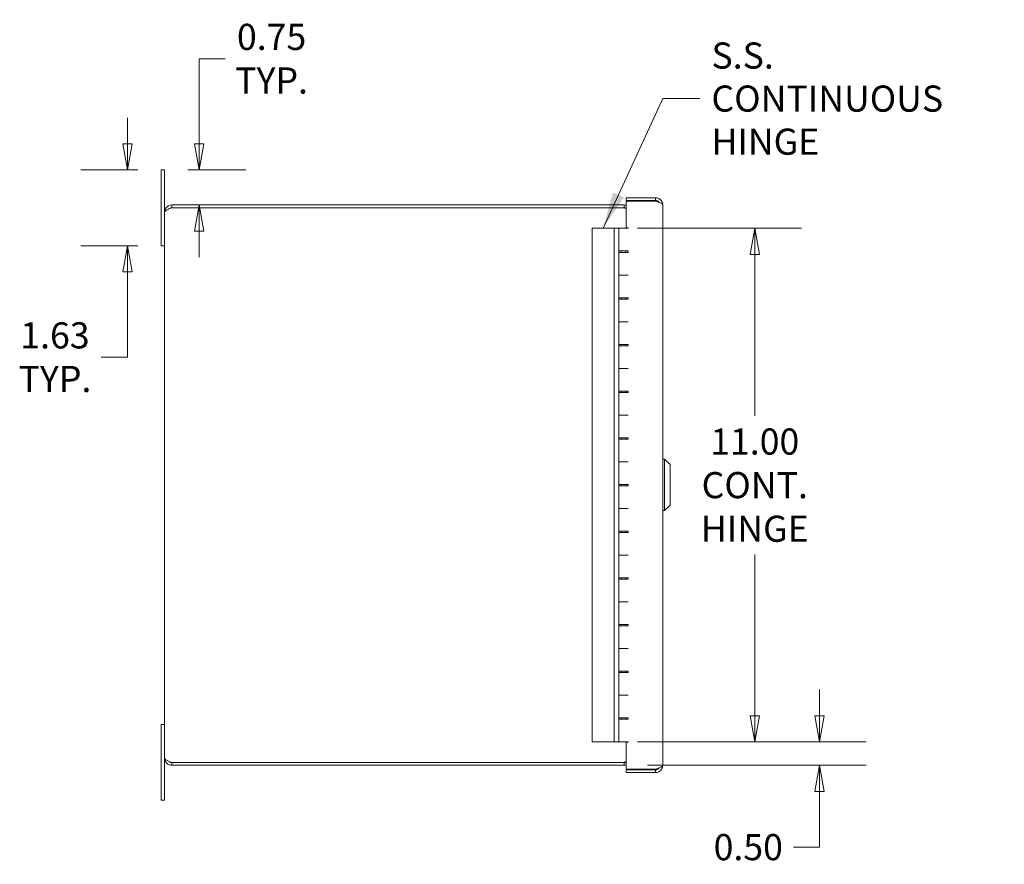
# Model space of a CAD drawing. Units: inches. Extents: x 5 to 130, y 2 to 80.
# Drawn here: x 5 to 26, y 41 to 59 of the extents above; entities that cross this region are included whole.
import ezdxf

# ---------------------------------------------------------------- set-up
doc = ezdxf.new("R2010")
doc.units = ezdxf.units.IN
doc.header["$LTSCALE"] = 8
doc.header["$MEASUREMENT"] = 0
doc.layers.get('0').update_dxf_attribs({"lineweight": 0})
for name, color, linetype, lineweight in [('Dimension (ANSI)', 7, 'Continuous', 5), ('Symbol (ANSI)', 7, 'Continuous', 5), ('Visible (ANSI)', 7, 'Continuous', 5)]:
    doc.layers.add(name, color=color, linetype=linetype, lineweight=lineweight)
doc.styles.add('ROMANS', font='tahoma.ttf')
doc.dimstyles.new('Default (ANSI)', dxfattribs={"dimscale": 8, "dimtxt": 0.07, "dimasz": 0.07, "dimexe": 0.125, "dimexo": 0.0625, "dimgap": 0.031496, "dimtad": 0, "dimtih": 1, "dimtoh": 1, "dimrnd": 1e-08, "dimzin": 0, "dimdsep": 46, "dimtxsty": 'ROMANS', "dimblk": 'Filled-1', "dimcen": 0.09, "dimdle": 0.393701, "dimclrd": 256, "dimclre": 256, "dimclrt": 256, "dimadec": 0, "dimazin": 0, "dimtfac": 0.928571, "dimtofl": 0, "dimtmove": 0, "dimatfit": 3, "dimfxl": 1, "dimtolj": 1, "dimtzin": 0, "dimlwd": -1, "dimlwe": -1, "dimarcsym": 0})
doc.dimstyles.new('Default (ANSI)$7', dxfattribs={"dimscale": 8, "dimtxt": 0.07, "dimasz": 0.098425, "dimexe": 0.125, "dimexo": 0.0625, "dimgap": 0.031496, "dimtad": 0, "dimtih": 1, "dimtoh": 1, "dimrnd": 1e-08, "dimzin": 0, "dimdsep": 46, "dimtxsty": 'ROMANS', "dimblk": 'Filled-1', "dimcen": 0.09, "dimdle": 0.393701, "dimclrd": 256, "dimclre": 256, "dimclrt": 256, "dimadec": 0, "dimazin": 0, "dimtfac": 0.928571, "dimtofl": 0, "dimtmove": 0, "dimatfit": 3, "dimfxl": 1, "dimtolj": 1, "dimtzin": 0, "dimlwd": -1, "dimlwe": -1, "dimarcsym": 0})

# ---------------------------------------------------------------- blocks, each defined once
blk = doc.blocks.new('Filled-1')
at = {"color": 0}
for p, q in [((0, 0), (-1, 0.179)), ((-1, 0.179), (-1, -0.179)), ((-1, 0), (0, 0)), ((-1, -0.179), (0, 0))]:
    blk.add_line(p, q, dxfattribs=at)
at = {"color": 0, "flags": 128}
blk.add_lwpolyline([(-1, -0.179), (0, 0), (-1, 0.179), (-1, -0.179)], dxfattribs=at)
at = {"color": 0}
blk.add_solid([(-1, -0.179), (0, 0), (-1, 0.179), (-1, -0.179)], dxfattribs=at)
blk = doc.blocks.new('*D18')
at = {"layer": 'Defpoints', "color": 0, "transparency": 16777216}
for p in [(17.976, 43.357), (22.381, 43.357), (18.195, 42.857)]:
    blk.add_point(p, dxfattribs=at)
at = {"layer": 'Dimension (ANSI)', "transparency": 16777216}
for p, q in [((22.381, 43.917), (22.381, 44.477)), ((18.476, 43.357), (23.381, 43.357)), ((18.695, 42.857), (23.381, 42.857)), ((22.381, 42.297), (22.381, 41.104)), ((22.381, 41.104), (21.821, 41.104))]:
    blk.add_line(p, q, dxfattribs=at)
at = {"layer": 'Dimension (ANSI)', "transparency": 16777216, "xscale": 0.5600000023841858, "yscale": 0.5600000023841858, "zscale": 0.5600000023841858}
for p, rotation in [((22.381, 43.357), 270), ((22.381, 42.857), 90)]:
    blk.add_blockref('Filled-1', p, dxfattribs=dict(at, rotation=rotation))
at = {"layer": 'Dimension (ANSI)', "transparency": 16777216, "insert": (20.852, 41.104), "char_height": 0.56, "attachment_point": 5, "style": 'ROMANS'}
blk.add_mtext('\\A1;0.50', dxfattribs=at)
blk = doc.blocks.new('*D19')
at = {"layer": 'Defpoints', "color": 0, "transparency": 16777216}
for p in [(17.976, 54.357), (17.976, 43.357), (20.991, 43.357)]:
    blk.add_point(p, dxfattribs=at)
at = {"layer": 'Dimension (ANSI)', "transparency": 16777216}
for p, q in [((18.476, 54.357), (21.991, 54.357)), ((20.991, 53.797), (20.991, 50.344)), ((20.991, 43.917), (20.991, 47.37)), ((18.476, 43.357), (21.991, 43.357))]:
    blk.add_line(p, q, dxfattribs=at)
at = {"layer": 'Dimension (ANSI)', "transparency": 16777216, "xscale": 0.5600000023841858, "yscale": 0.5600000023841858, "zscale": 0.5600000023841858}
for p, rotation in [((20.991, 54.357), 90), ((20.991, 43.357), 270)]:
    blk.add_blockref('Filled-1', p, dxfattribs=dict(at, rotation=rotation))
at = {"layer": 'Dimension (ANSI)', "transparency": 16777216, "insert": (20.991, 48.857), "char_height": 0.56, "attachment_point": 5, "style": 'ROMANS'}
blk.add_mtext('\\A1;\\fTahoma|b0|i0;\\H0.5600;11.00\\P\\fTahoma|b0|i0;\\H0.5600;CONT.\\P\\fTahoma|b0|i0;\\H0.5600;HINGE', dxfattribs=at)
blk = doc.blocks.new('*D24')
at = {"layer": 'Defpoints', "color": 0, "transparency": 16777216}
for p in [(7.55, 55.607), (8.272, 55.607), (8.272, 53.982)]:
    blk.add_point(p, dxfattribs=at)
at = {"layer": 'Dimension (ANSI)', "transparency": 16777216}
for p, q in [((7.55, 56.167), (7.55, 56.727)), ((7.772, 55.607), (6.55, 55.607)), ((7.772, 53.982), (6.55, 53.982)), ((7.55, 53.422), (7.55, 51.598)), ((7.55, 51.598), (6.99, 51.598))]:
    blk.add_line(p, q, dxfattribs=at)
at = {"layer": 'Dimension (ANSI)', "transparency": 16777216, "xscale": 0.5600000023841858, "yscale": 0.5600000023841858, "zscale": 0.5600000023841858}
for p, rotation in [((7.55, 55.607), 270), ((7.55, 53.982), 90)]:
    blk.add_blockref('Filled-1', p, dxfattribs=dict(at, rotation=rotation))
at = {"layer": 'Dimension (ANSI)', "transparency": 16777216, "insert": (5.998, 51.598), "char_height": 0.56, "attachment_point": 5, "style": 'ROMANS'}
blk.add_mtext('\\A1;\\fTahoma|b0|i0;\\H0.5600;1.63\\P\\fTahoma|b0|i0;\\H0.5600;TYP.', dxfattribs=at)
blk = doc.blocks.new('*D32')
at = {"layer": 'Defpoints', "color": 0, "transparency": 16777216}
for p in [(8.347, 55.607), (9.087, 54.857), (12.142, 54.857)]:
    blk.add_point(p, dxfattribs=at)
at = {"layer": 'Dimension (ANSI)', "transparency": 16777216}
for p, q in [((9.087, 56.167), (9.087, 57.99)), ((9.087, 57.99), (9.647, 57.99)), ((8.847, 55.607), (10.087, 55.607)), ((9.087, 54.297), (9.087, 53.737))]:
    blk.add_line(p, q, dxfattribs=at)
at = {"layer": 'Dimension (ANSI)', "transparency": 16777216, "xscale": 0.5600000023841858, "yscale": 0.5600000023841858, "zscale": 0.5600000023841858}
for p, rotation in [((9.087, 55.607), 270), ((9.087, 54.857), 90)]:
    blk.add_blockref('Filled-1', p, dxfattribs=dict(at, rotation=rotation))
at = {"layer": 'Dimension (ANSI)', "transparency": 16777216, "insert": (10.639, 57.99), "char_height": 0.56, "attachment_point": 5, "style": 'ROMANS'}
blk.add_mtext('\\A1;\\fTahoma|b0|i0;\\H0.5600;0.75\\P\\fTahoma|b0|i0;\\H0.5600;TYP.', dxfattribs=at)

msp = doc.modelspace()

# ---------------------------------------------------------------- linework, layer by layer
at = {"layer": 'Visible (ANSI)'}
for p, q in [((8.2723, 55.6069), (8.3473, 55.6069)), ((8.2723, 55.2319), (8.2723, 55.6069)), ((8.3473, 55.6069), (8.3473, 55.2319)), ((8.2723, 55.2319), (8.2723, 53.9819)), ((8.3473, 54.7042), (8.3473, 55.2319)), ((18.1945, 54.8569), (8.5, 54.8569)), ((8.5, 54.7979), (8.5, 54.8569)), ((18.1945, 54.7979), (18.1945, 54.8569)), ((18.239, 55.0132), (18.8663, 55.0132)), ((18.239, 54.9542), (18.239, 55.0132)), ((18.8663, 54.9542), (18.239, 54.9542)), ((18.239, 54.365), (18.239, 54.9382)), ((18.239, 54.9382), (18.8663, 54.9382)), ((18.8663, 54.9542), (18.8663, 55.0132)), ((19.019, 54.8604), (19.019, 42.8534)), ((8.3473, 43.0097), (8.3473, 54.7042)), ((8.5, 54.7979), (18.1945, 54.7979)), ((8.5, 54.7972), (18.1945, 54.7972)), ((17.9763, 54.3569), (17.5063, 54.3569)), ((17.5063, 43.3569), (17.5063, 54.3569)), ((18.0813, 54.3569), (17.9763, 54.3569)), ((17.9763, 43.3569), (17.9763, 54.3569)), ((18.0813, 54.3569), (18.2813, 54.3569)), ((18.0813, 53.8719), (18.0813, 54.3569)), ((18.239, 54.365), (18.279, 54.365)), ((18.279, 54.365), (18.279, 54.3569)), ((8.2723, 53.9819), (8.3473, 53.9819)), ((18.0763, 53.3569), (18.0763, 53.8719)), ((18.0763, 53.8719), (18.0813, 53.8719)), ((18.2813, 53.8719), (18.0813, 53.8719)), ((18.0813, 53.8419), (18.2813, 53.8419)), ((18.0813, 53.8419), (18.0813, 53.3569)), ((18.1313, 53.8719), (18.1313, 53.8419)), ((18.2313, 53.8719), (18.2313, 53.8419)), ((18.279, 53.8719), (18.279, 53.8419)), ((18.0813, 53.3569), (18.0763, 53.3569)), ((18.2813, 53.3569), (18.0813, 53.3569)), ((18.0813, 53.3569), (18.2813, 53.3569)), ((18.0813, 52.8719), (18.0813, 53.3569)), ((18.0763, 52.3569), (18.0763, 52.8719)), ((18.0763, 52.8719), (18.0813, 52.8719)), ((18.2813, 52.8719), (18.0813, 52.8719)), ((18.0813, 52.8419), (18.2813, 52.8419)), ((18.0813, 52.8419), (18.0813, 52.3569)), ((18.1313, 52.8719), (18.1313, 52.8419)), ((18.2313, 52.8719), (18.2313, 52.8419)), ((18.279, 52.8719), (18.279, 52.8419)), ((18.0813, 52.3569), (18.0763, 52.3569)), ((18.2813, 52.3569), (18.0813, 52.3569)), ((18.0813, 52.3569), (18.2813, 52.3569)), ((18.0813, 51.8719), (18.0813, 52.3569)), ((18.0763, 51.3569), (18.0763, 51.8719)), ((18.0763, 51.8719), (18.0813, 51.8719)), ((18.2813, 51.8719), (18.0813, 51.8719)), ((18.0813, 51.8419), (18.2813, 51.8419)), ((18.0813, 51.8419), (18.0813, 51.3569)), ((18.1313, 51.8719), (18.1313, 51.8419)), ((18.2313, 51.8719), (18.2313, 51.8419)), ((18.279, 51.8719), (18.279, 51.8419)), ((18.0813, 51.3569), (18.0763, 51.3569)), ((18.2813, 51.3569), (18.0813, 51.3569)), ((18.0813, 51.3569), (18.2813, 51.3569)), ((18.0813, 50.8719), (18.0813, 51.3569)), ((18.0763, 50.3569), (18.0763, 50.8719)), ((18.0763, 50.8719), (18.0813, 50.8719)), ((18.2813, 50.8719), (18.0813, 50.8719)), ((18.0813, 50.8419), (18.2813, 50.8419)), ((18.0813, 50.8419), (18.0813, 50.3569)), ((18.1313, 50.8719), (18.1313, 50.8419)), ((18.2313, 50.8719), (18.2313, 50.8419)), ((18.279, 50.8719), (18.279, 50.8419)), ((18.0813, 50.3569), (18.0763, 50.3569)), ((18.2813, 50.3569), (18.0813, 50.3569)), ((18.0813, 50.3569), (18.2813, 50.3569)), ((18.0813, 49.8719), (18.0813, 50.3569)), ((18.0763, 49.3569), (18.0763, 49.8719)), ((18.0763, 49.8719), (18.0813, 49.8719)), ((18.2813, 49.8719), (18.0813, 49.8719)), ((18.0813, 49.8419), (18.2813, 49.8419)), ((18.0813, 49.8419), (18.0813, 49.3569)), ((18.1313, 49.8719), (18.1313, 49.8419)), ((18.2313, 49.8719), (18.2313, 49.8419)), ((18.279, 49.8719), (18.279, 49.8419)), ((19.0584, 49.4144), (19.019, 49.4144)), ((19.0584, 49.4144), (19.0584, 48.312)), ((19.1765, 49.2963), (19.0584, 49.4144)), ((18.0813, 49.3569), (18.0763, 49.3569)), ((18.2813, 49.3569), (18.0813, 49.3569)), ((18.0813, 49.3569), (18.2813, 49.3569)), ((18.0813, 48.8719), (18.0813, 49.3569)), ((19.1765, 49.2963), (19.1765, 48.4301)), ((18.0763, 48.3569), (18.0763, 48.8719)), ((18.0763, 48.8719), (18.0813, 48.8719)), ((18.2813, 48.8719), (18.0813, 48.8719)), ((18.0813, 48.8419), (18.2813, 48.8419)), ((18.0813, 48.8419), (18.0813, 48.3569)), ((18.1313, 48.8719), (18.1313, 48.8419)), ((18.2313, 48.8719), (18.2313, 48.8419)), ((18.279, 48.8719), (18.279, 48.8419)), ((18.0813, 48.3569), (18.0763, 48.3569)), ((18.2813, 48.3569), (18.0813, 48.3569)), ((18.0813, 48.3569), (18.2813, 48.3569)), ((18.0813, 47.8719), (18.0813, 48.3569)), ((19.0584, 48.312), (19.019, 48.312)), ((19.1765, 48.4301), (19.0584, 48.312)), ((18.0763, 47.3569), (18.0763, 47.8719)), ((18.0763, 47.8719), (18.0813, 47.8719)), ((18.2813, 47.8719), (18.0813, 47.8719)), ((18.0813, 47.8419), (18.2813, 47.8419)), ((18.0813, 47.8419), (18.0813, 47.3569)), ((18.1313, 47.8719), (18.1313, 47.8419)), ((18.2313, 47.8719), (18.2313, 47.8419)), ((18.279, 47.8719), (18.279, 47.8419)), ((18.0813, 47.3569), (18.0763, 47.3569)), ((18.2813, 47.3569), (18.0813, 47.3569)), ((18.0813, 47.3569), (18.2813, 47.3569)), ((18.0813, 46.8719), (18.0813, 47.3569)), ((18.0763, 46.3569), (18.0763, 46.8719)), ((18.0763, 46.8719), (18.0813, 46.8719)), ((18.2813, 46.8719), (18.0813, 46.8719)), ((18.0813, 46.8419), (18.2813, 46.8419)), ((18.0813, 46.8419), (18.0813, 46.3569)), ((18.1313, 46.8719), (18.1313, 46.8419)), ((18.2313, 46.8719), (18.2313, 46.8419)), ((18.279, 46.8719), (18.279, 46.8419)), ((18.0813, 46.3569), (18.0763, 46.3569)), ((18.2813, 46.3569), (18.0813, 46.3569)), ((18.0813, 46.3569), (18.2813, 46.3569)), ((18.0813, 45.8719), (18.0813, 46.3569)), ((18.0763, 45.3569), (18.0763, 45.8719)), ((18.0763, 45.8719), (18.0813, 45.8719)), ((18.2813, 45.8719), (18.0813, 45.8719)), ((18.0813, 45.8419), (18.2813, 45.8419)), ((18.0813, 45.8419), (18.0813, 45.3569)), ((18.1313, 45.8719), (18.1313, 45.8419)), ((18.2313, 45.8719), (18.2313, 45.8419)), ((18.279, 45.8719), (18.279, 45.8419)), ((18.0813, 45.3569), (18.0763, 45.3569)), ((18.2813, 45.3569), (18.0813, 45.3569)), ((18.0813, 45.3569), (18.2813, 45.3569)), ((18.0813, 44.8719), (18.0813, 45.3569)), ((18.0763, 44.3569), (18.0763, 44.8719)), ((18.0763, 44.8719), (18.0813, 44.8719)), ((18.2813, 44.8719), (18.0813, 44.8719)), ((18.0813, 44.8419), (18.2813, 44.8419)), ((18.0813, 44.8419), (18.0813, 44.3569)), ((18.1313, 44.8719), (18.1313, 44.8419)), ((18.2313, 44.8719), (18.2313, 44.8419)), ((18.279, 44.8719), (18.279, 44.8419)), ((18.0813, 44.3569), (18.0763, 44.3569)), ((18.2813, 44.3569), (18.0813, 44.3569)), ((18.0813, 44.3569), (18.2813, 44.3569)), ((18.0813, 43.8719), (18.0813, 44.3569)), ((8.2723, 43.7319), (8.3473, 43.7319)), ((8.2723, 43.7319), (8.2723, 42.4819)), ((18.0763, 43.8719), (18.0813, 43.8719)), ((18.0763, 43.3569), (18.0763, 43.8719)), ((18.2813, 43.8719), (18.0813, 43.8719)), ((18.0813, 43.8419), (18.2813, 43.8419)), ((18.0813, 43.8419), (18.0813, 43.3569)), ((18.1313, 43.8719), (18.1313, 43.8419)), ((18.2313, 43.8719), (18.2313, 43.8419)), ((18.279, 43.8719), (18.279, 43.8419)), ((17.5063, 43.3569), (17.9763, 43.3569)), ((17.9763, 43.3569), (18.0763, 43.3569)), ((18.2813, 43.3569), (18.0813, 43.3569)), ((18.279, 43.3494), (18.239, 43.3494)), ((18.239, 42.7757), (18.239, 43.3494)), ((18.279, 43.3569), (18.279, 43.3494)), ((8.3473, 42.4819), (8.3473, 43.0097)), ((18.1945, 42.9166), (8.5, 42.9166)), ((8.5, 42.9159), (18.1945, 42.9159)), ((8.5, 42.9159), (8.5, 42.8569)), ((8.5, 42.8569), (18.1945, 42.8569)), ((18.1945, 42.8569), (18.1945, 42.9159)), ((18.8663, 42.7757), (18.239, 42.7757)), ((18.8663, 42.7597), (18.239, 42.7597)), ((18.239, 42.7597), (18.239, 42.7007)), ((18.239, 42.7007), (18.8663, 42.7007)), ((18.8663, 42.7597), (18.8663, 42.7007)), ((8.2723, 42.1069), (8.2723, 42.4819)), ((8.3473, 42.4819), (8.3473, 42.1069)), ((8.2723, 42.1069), (8.3473, 42.1069))]:
    msp.add_line(p, q, dxfattribs=at)
for points, knots in [([(8.5, 54.8569), (8.451, 54.8569), (8.4027, 54.8317), (8.3747, 54.7915), (8.357, 54.766), (8.3473, 54.7351), (8.3473, 54.7042)], [0, 0, 0, 0, 0.9624101, 0.9624101, 0.9624101, 1.5707963, 1.5707963, 1.5707963, 1.5707963]), ([(18.8663, 55.0132), (18.9153, 55.0132), (18.9636, 54.9879), (18.9916, 54.9477), (19.0093, 54.9223), (19.019, 54.8914), (19.019, 54.8604)], [-1, -1, -1, -1, -0.3873107, -0.3873107, -0.3873107, 0, 0, 0, 0]), ([(18.9447, 54.9112), (18.936, 54.9246), (18.924, 54.936), (18.9098, 54.9434), (18.8965, 54.9504), (18.8814, 54.9542), (18.8663, 54.9542)], [0.36588595, 0.36588595, 0.36588595, 0.36588595, 0.69221782, 0.69221782, 0.69221782, 1, 1, 1, 1]), ([(8.3473, 54.7042), (8.3473, 54.7232), (8.3725, 54.7422), (8.4127, 54.7612), (8.4381, 54.7732), (8.469, 54.7852), (8.5, 54.7972)], [0, 0, 0, 0, 0.9624101, 0.9624101, 0.9624101, 1.5707963, 1.5707963, 1.5707963, 1.5707963]), ([(8.4342, 54.7706), (8.4407, 54.7772), (8.4482, 54.7828), (8.4564, 54.7872), (8.4698, 54.7942), (8.4849, 54.7979), (8.5, 54.7979)], [0.78969082, 0.78969082, 0.78969082, 0.78969082, 1.08733321, 1.08733321, 1.08733321, 1.57079633, 1.57079633, 1.57079633, 1.57079633]), ([(8.3473, 43.0097), (8.3473, 42.9607), (8.3725, 42.9123), (8.4127, 42.8843), (8.4381, 42.8666), (8.469, 42.8569), (8.5, 42.8569)], [0, 0, 0, 0, 0.9624101, 0.9624101, 0.9624101, 1.5707963, 1.5707963, 1.5707963, 1.5707963]), ([(8.5, 42.9166), (8.451, 42.9356), (8.4027, 42.9546), (8.3747, 42.9736), (8.357, 42.9856), (8.3473, 42.9977), (8.3473, 43.0097)], [0, 0, 0, 0, 0.9624101, 0.9624101, 0.9624101, 1.5707963, 1.5707963, 1.5707963, 1.5707963]), ([(8.4342, 42.9432), (8.4407, 42.9366), (8.4482, 42.931), (8.4564, 42.9267), (8.4698, 42.9196), (8.4849, 42.9159), (8.5, 42.9159)], [0.78969082, 0.78969082, 0.78969082, 0.78969082, 1.08733321, 1.08733321, 1.08733321, 1.57079633, 1.57079633, 1.57079633, 1.57079633]), ([(18.8663, 42.7007), (18.9153, 42.7007), (18.9636, 42.7259), (18.9916, 42.7661), (19.0093, 42.7915), (19.019, 42.8224), (19.019, 42.8534)], [-1, -1, -1, -1, -0.3873107, -0.3873107, -0.3873107, 0, 0, 0, 0]), ([(18.9447, 42.8026), (18.936, 42.7892), (18.924, 42.7779), (18.9098, 42.7704), (18.8965, 42.7634), (18.8814, 42.7597), (18.8663, 42.7597)], [0.36588595, 0.36588595, 0.36588595, 0.36588595, 0.69221782, 0.69221782, 0.69221782, 1, 1, 1, 1])]:
    msp.add_open_spline(points, degree=3, knots=knots, dxfattribs=at)
for points in [[(18.239, 54.8502), (18.2246, 54.8546), (18.2096, 54.8569), (18.1945, 54.8569)], [(18.8663, 54.9382), (18.8938, 54.9292), (18.9215, 54.9203), (18.9449, 54.9114)], [(18.9449, 54.9114), (18.9896, 54.8945), (19.019, 54.8774), (19.019, 54.8604)], [(18.1945, 54.7979), (18.21, 54.7979), (18.2253, 54.7938), (18.2388, 54.7864)], [(18.1945, 54.7972), (18.2096, 54.7901), (18.2246, 54.7829), (18.2389, 54.7758)], [(18.239, 42.9381), (18.2246, 42.9309), (18.2096, 42.9238), (18.1945, 42.9166)], [(18.1945, 42.9159), (18.21, 42.9159), (18.2253, 42.9201), (18.2388, 42.9274)], [(18.1945, 42.8569), (18.2096, 42.8569), (18.2246, 42.8593), (18.2389, 42.8638)], [(19.019, 42.8534), (19.019, 42.8364), (18.9896, 42.8193), (18.9449, 42.8024)], [(18.9449, 42.8024), (18.9215, 42.7936), (18.8938, 42.7846), (18.8663, 42.7757)]]:
    msp.add_open_spline(points, degree=3, dxfattribs=at)

# ---------------------------------------------------------------- texts
at = {"layer": 'Symbol (ANSI)', "insert": (20.0635, 57.1355), "char_height": 0.56, "width": 6.321556, "attachment_point": 4, "line_spacing_factor": 0.987884, "style": 'ROMANS'}
msp.add_mtext('\\fTahoma|b0|i0;S.S. CONTINUOUS\\P\\fTahoma|b0|i0;HINGE', dxfattribs=at)

# ---------------------------------------------------------------- dimensions: what is measured, and where the dimension line sits
at = {"layer": 'Dimension (ANSI)'}
for base, p1, p2, angle, text, override, picture, middle in [((9.0873, 54.8569), (8.3473, 55.6069), (12.1415, 54.8569), 270, '\\fTahoma|b0|i0;\\H0.5600;<>\\P\\fTahoma|b0|i0;\\H0.5600;TYP.', {"dimgap": 0.031496, "dimdec": 2, "dimse2": 1, "dimtol": 0, "dimlim": 0, "dimtp": 0, "dimtm": 0, "dimtdec": 2, "dimatfit": 1}, '*D32', (10.639, 57.9902)), ((7.549994437, 55.6069121912), (8.2722619721, 53.9819121912), (8.2722619721, 55.6069121912), 90, '\\fTahoma|b0|i0;\\H0.5600;<>\\P\\fTahoma|b0|i0;\\H0.5600;TYP.', {"dimgap": 0.031496, "dimdec": 2, "dimtol": 0, "dimlim": 0, "dimtp": 0, "dimtm": 0, "dimtdec": 2, "dimatfit": 1}, '*D24', (5.9982542766, 51.5983081627)), ((20.9915, 43.3569), (17.9763, 54.3569), (17.9763, 43.3569), 90, '\\fTahoma|b0|i0;\\H0.5600;<>\\P\\fTahoma|b0|i0;\\H0.5600;CONT.\\P\\fTahoma|b0|i0;\\H0.5600;HINGE', {"dimgap": 0.031496, "dimdec": 2, "dimtol": 0, "dimlim": 0, "dimtp": 0, "dimtm": 0, "dimtdec": 2, "dimatfit": 1}, '*D19', (20.9915, 48.8569))]:
    dim = msp.add_linear_dim(base=base, p1=p1, p2=p2, angle=angle, text=text, dimstyle='Default (ANSI)', override=override, dxfattribs=at)
    dim.commit()
    dim.dimension.update_dxf_attribs({"geometry": picture, "text_midpoint": middle, "dimtype": 160})
dim = msp.add_linear_dim(base=(22.3805, 43.3569), p1=(18.1945, 42.8569), p2=(17.9763, 43.3569), angle=90, dimstyle='Default (ANSI)', override={"dimgap": 0.031496, "dimdec": 2, "dimtol": 0, "dimlim": 0, "dimtp": 0, "dimtm": 0, "dimtdec": 2, "dimatfit": 1}, dxfattribs=at)
dim.commit()
dim.dimension.update_dxf_attribs({"geometry": '*D18', "text_midpoint": (20.8525, 41.1036), "dimtype": 160})

# ---------------------------------------------------------------- leaders
at = {"layer": 'Symbol (ANSI)', "annotation_type": 0, "has_hookline": 1, "hookline_direction": 0, "text_width": 6.2743}
msp.add_leader([(17.7413, 54.3569), (19.0242, 57.1355), (19.8116, 57.1355)], dimstyle='Default (ANSI)$7', override={"dimtad": 0}, dxfattribs=at)

doc.saveas('drawing.dxf')
